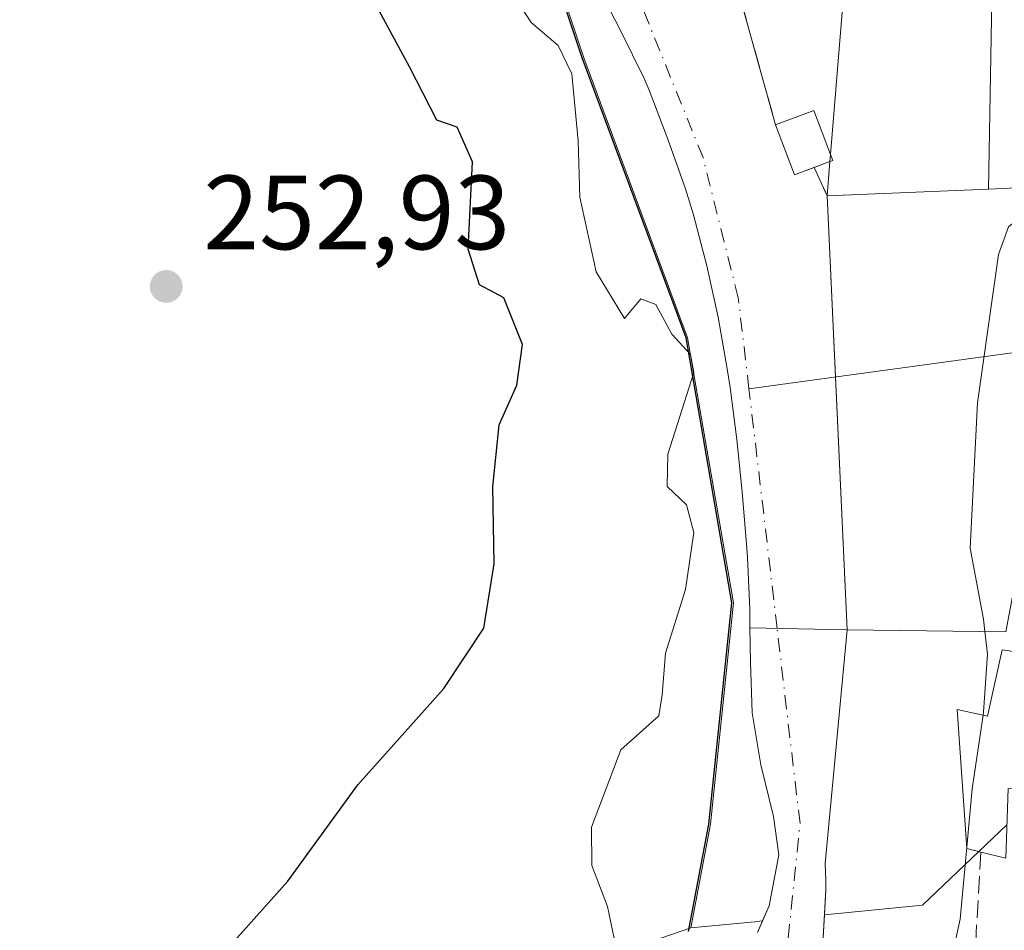
# Model space of a CAD drawing. Units: metres. Extents: x 637287 to 640701, y 4773768 to 4775737.
# Drawn here: x 639677 to 639771, y 4774199 to 4774285 of the extents above; entities that cross this region are included whole.
import ezdxf

# ---------------------------------------------------------------- set-up
doc = ezdxf.new("R2010")
doc.units = ezdxf.units.M
doc.header["$MEASUREMENT"] = 0
doc.linetypes.add('DGN Style 3', pattern=[2.307223458686699, 1.648016756204785, -0.6592067024819142])
doc.linetypes.add('DGN Style 4', pattern=[2.6384748266838614, 1.318413404963828, -0.6592067024819142, 0.001648016756204785, -0.6592067024819142])
for name, color, linetype, lineweight in [('Arbolado forestal CxS', 92, 'Continuous', 0), ('Comarca', 135, 'Continuous', 13), ('Comarca CxS', 21, 'Continuous', 0), ('Comunidad autónoma', 142, 'Continuous', 30), ('Comunidad Autónoma CxS', 142, 'Continuous', 0), ('Corriente natural Cxs', 4, 'Continuous', 13), ('Corriente natural eje', 4, 'DGN Style 4', 0), ('Corriente natural lineal', 142, 'Continuous', 13), ('Curva de nivel maestra', 30, 'Continuous', 30), ('Curva de nivel normal', 30, 'Continuous', 0), ('Edificación Cxs', 1, 'Continuous', 13), ('Municipio', 91, 'Continuous', 13), ('Municipio CxS', 4, 'Continuous', 0), ('Núcleo urbano CxS', 7, 'Continuous', 0), ('Obra de contención lineal', 1, 'DGN Style 3', 13), ('Pista deportiva Cxs', 7, 'Continuous', 0), ('Prado CxS', 92, 'Continuous', 0), ('Provincia', 7, 'Continuous', 0), ('Provincia CxS', 1, 'Continuous', 0), ('Punto de cota en terreno', 7, 'Continuous', 0), ('Rótulo de punto de cota en terreno', 7, 'Continuous', 0), ('Suelo desnudo CxS', 253, 'Continuous', 0)]:
    doc.layers.add(name, color=color, linetype=linetype, lineweight=lineweight)
doc.styles.add('Style-Arial', font='txt')

# ---------------------------------------------------------------- blocks, each defined once
blk = doc.blocks.new('*U10')
at = {"layer": 'Núcleo urbano CxS', "color": 7, "linetype": 'Continuous', "lineweight": 0}
for points in [[(639770.9253000002, 4774208.789799999, 245.9127000000008), (639768.2660999997, 4774206.263599999, 245.3598999999958), (639762.9011000004, 4774201.1669, 243.9480999999942), (639753.5939999997, 4774200.251900001, 242.3748999999953), (639753.7301000003, 4774202.640100001, 242.3078999999998), (639753.7200999996, 4774203.550100001, 242.2375999999931), (639753.6469000002, 4774205.137399999, 242.1190000000061), (639755.7600999996, 4774227.340100001, 240.9495000000024), (639754.6478000004, 4774251.350500001, 240.8460999999952), (639753.8501000004, 4774268.5701, 241.3084999999992), (639752.6201, 4774271.2501, 241.4271000000008), (639750.7600999996, 4774270.550100001, 240.7388000000064), (639748.9501, 4774275.3101, 240.7860999999975), (639745.1201, 4774289.0801, 240.8610999999946)], [(639731.9600999998, 4774288.670100001, 241.2201999999961), (639734.2600999996, 4774284.220100001, 241.2676999999967), (639736.4700999996, 4774279.720100001, 241.3837000000058), (639736.9301000005, 4774278.620100001, 241.465200000006), (639738.7200999996, 4774273.960100001, 241.8369999999995), (639740.3800999997, 4774269.2401, 241.6998000000021), (639741.1401000004, 4774266.770099999, 241.6227999999974), (639742.4200999998, 4774261.920100001, 241.6731), (639743.4901000002, 4774257.040100001, 241.662599999996), (639744.3601000002, 4774252.120100001, 241.8785000000062), (639744.6300999997, 4774250.350099999, 241.9174999999959), (639745.2600999996, 4774245.4001, 241.9446999999927), (639745.7701000003, 4774240.440099999, 241.7382000000071), (639746.1801000005, 4774235.470100001, 241.3990999999951), (639746.2701000003, 4774234.2501, 241.3181000000041), (639746.4901000002, 4774229.2601, 241.1656999999978), (639746.5143999998, 4774227.521299999, 241.1570999999967), (639746.5601000005, 4774224.2501, 241.3876000000019), (639746.7100999998, 4774219.4301, 242.1233000000066), (639747.5401, 4774214.4901, 242.5139000000054), (639748.7600999996, 4774209.590100001, 242.6621000000014), (639749.2500999998, 4774205.950099999, 242.8160000000062), (639748.3400999998, 4774201.100099999, 243.1704000000027), (639747.7059000004, 4774199.673000001, 243.2698999999994), (639746.9902999997, 4774199.602700001, 243.3859999999986), (639740.8855, 4774199.002599999, 244.2774999999965), (639742.7549000002, 4774208.8683, 243.7948000000033), (639744.9549000004, 4774229.888499999, 241.8570999999938), (639740.5952000003, 4774255.0789, 242.7249000000011), (639730.7353999997, 4774281.6796, 243.2277999999933), (639725.6255000001, 4774296.969699999, 242.7667999999976)]]:
    blk.add_polyline3d(points, dxfattribs=at)
blk = doc.blocks.new('*U12')
at = {"layer": 'Arbolado forestal CxS', "color": 92, "linetype": 'Continuous', "lineweight": 0}
blk.add_polyline3d([(639753.4401000004, 4774197.550100001, 242.4339999999939), (639753.5939999997, 4774200.251900001, 242.3748999999953), (639762.9011000004, 4774201.1669, 243.9480999999942), (639768.2660999997, 4774206.263599999, 245.3598999999958), (639770.9253000002, 4774208.789799999, 245.9127000000008)], dxfattribs=at)
blk = doc.blocks.new('5PATER')
at = {"layer": 'Punto de cota en terreno', "linetype": 'Continuous', "lineweight": 0}
h = blk.add_hatch(color=51, dxfattribs=at)
edge = h.paths.add_edge_path()
edge.add_ellipse((0, 0), major_axis=(-0.1095731443231308, -0.1110710700762829), ratio=0.9994222409660322, start_angle=0, end_angle=360)

msp = doc.modelspace()

# ---------------------------------------------------------------- linework, layer by layer
at = {"layer": 'Arbolado forestal CxS', "color": 92, "linetype": 'Continuous', "lineweight": 0, "extrusion": (0.09836436840995696, -0.9951435438495915, 0.003711894635718719), "elevation": -4688084.699609971, "flags": 128}
msp.add_lwpolyline([(1106259.555854461, 17645.06790699615), (1106258.836809772, 17645.18400779598), (1106252.702586749, 17646.07551393766)], dxfattribs=at)
at = {"layer": 'Arbolado forestal CxS', "color": 92, "linetype": 'Continuous', "lineweight": 0}
for points in [[(639770.9253000002, 4774208.789799999, 245.9127000000008), (639768.2660999997, 4774206.263599999, 245.3598999999958), (639762.9011000004, 4774201.1669, 243.9480999999942), (639753.5939999997, 4774200.251900001, 242.3748999999953)], [(639719.5970999999, 4774191.6818, 245.7614999999932), (639740.8855, 4774199.002599999, 244.2774999999965), (639746.9902999997, 4774199.602700001, 243.3859999999986), (639747.7059000004, 4774199.673000001, 243.2698999999994), (639747.2200999996, 4774198.5801, 243.3369999999995)], [(639747.7059000004, 4774199.673000001, 243.2698999999994), (639747.2200999996, 4774198.5801, 243.3369999999995)], [(639753.5939999997, 4774200.251900001, 242.3748999999953), (639753.4401000004, 4774197.550100001, 242.4339999999939)], [(639740.8855, 4774199.002599999, 244.2774999999965), (639719.5970999999, 4774191.6818, 245.7614999999932)]]:
    msp.add_polyline3d(points, dxfattribs=at)
at = {"layer": 'Comarca', "color": 135, "linetype": 'Continuous', "lineweight": 13, "flags": 128}
msp.add_lwpolyline([(639740.6679999991, 4774198.658099999), (639742.6019999998, 4774208.870100001), (639744.8049999978, 4774229.892100003), (639740.4409999996, 4774255.089100001), (639730.5849999998, 4774281.687100003), (639725.475999999, 4774296.979100001), (639725.6980000001, 4774301.788100002), (639727.3409999993, 4774307.926100003), (639732.1179999994, 4774315.914099999), (639740.5229999998, 4774326.3991), (639765.3869999992, 4774356.448100002), (639786.7149999996, 4774379.8071), (639805.4340000006, 4774400.566099999), (639813.5899999995, 4774410.791099999), (639821.8769999989, 4774424.998099998), (639834.5709999999, 4774444.1851), (639860.565999999, 4774474.767100002)], dxfattribs=at)
at = {"layer": 'Comarca CxS', "color": 21, "linetype": 'Continuous', "lineweight": 0, "flags": 128}
msp.add_lwpolyline([(639860.5659999996, 4774474.767050002), (639834.5710000006, 4774444.18505), (639821.8769999997, 4774424.99805), (639813.5900000002, 4774410.791049999), (639805.4340000014, 4774400.566049999), (639786.7150000005, 4774379.80705), (639765.387, 4774356.448050001), (639740.5230000007, 4774326.39905), (639732.1180000004, 4774315.914050001), (639727.341, 4774307.926050002), (639725.698000001, 4774301.788050001), (639725.4759999998, 4774296.97905), (639730.5850000007, 4774281.687050002), (639740.4410000005, 4774255.089050001), (639744.8049999987, 4774229.892050004), (639742.6020000007, 4774208.870050001), (639740.6679999998, 4774198.658050001)], dxfattribs=at)
at = {"layer": 'Comunidad autónoma', "color": 142, "linetype": 'Continuous', "lineweight": 30, "flags": 128}
msp.add_lwpolyline([(639740.6679999991, 4774198.658099999), (639742.6019999998, 4774208.870100001), (639744.8049999978, 4774229.892100003), (639740.4409999996, 4774255.089100001), (639730.5849999998, 4774281.687100003), (639725.475999999, 4774296.979100001), (639725.6980000001, 4774301.788100002), (639727.3409999993, 4774307.926100003), (639732.1179999994, 4774315.914099999), (639740.5229999998, 4774326.3991), (639765.3869999992, 4774356.448100002), (639786.7149999996, 4774379.8071), (639805.4340000006, 4774400.566099999), (639813.5899999995, 4774410.791099999), (639821.8769999989, 4774424.998099998), (639834.5709999999, 4774444.1851), (639860.565999999, 4774474.767100002)], dxfattribs=at)
at = {"layer": 'Comunidad Autónoma CxS', "color": 142, "linetype": 'Continuous', "lineweight": 0, "flags": 128}
msp.add_lwpolyline([(639860.5659999996, 4774474.767050002), (639834.5710000006, 4774444.18505), (639821.8769999997, 4774424.99805), (639813.5900000002, 4774410.791049999), (639805.4340000014, 4774400.566049999), (639786.7150000005, 4774379.80705), (639765.387, 4774356.448050001), (639740.5230000007, 4774326.39905), (639732.1180000004, 4774315.914050001), (639727.341, 4774307.926050002), (639725.698000001, 4774301.788050001), (639725.4759999998, 4774296.97905), (639730.5850000007, 4774281.687050002), (639740.4410000005, 4774255.089050001), (639744.8049999987, 4774229.892050004), (639742.6020000007, 4774208.870050001), (639740.6679999998, 4774198.658050001)], dxfattribs=at)
at = {"layer": 'Corriente natural Cxs', "color": 4, "linetype": 'Continuous', "lineweight": 13, "extrusion": (0.001406126464968639, -0.005055446846510714, 0.9999862325380018), "elevation": -22995.74434616098, "flags": 128}
msp.add_lwpolyline([(639744.1489486778, 4774233.835569413), (639747.9790503522, 4774220.065393446)], dxfattribs=at)
at = {"layer": 'Corriente natural Cxs', "color": 4, "linetype": 'Continuous', "lineweight": 13, "extrusion": (0.003301083429420441, -0.008681302278914046, 0.999956867989282), "elevation": -39094.28675715861, "flags": 128}
msp.add_lwpolyline([(639744.6692221087, 4774115.824810633), (639746.4793683927, 4774111.064631253)], dxfattribs=at)
at = {"layer": 'Corriente natural Cxs', "color": 4, "linetype": 'Continuous', "lineweight": 13, "extrusion": (-0.3322032343957, -0.1261857246821764, 0.934728930729904), "elevation": -814747.03538436, "flags": 128}
msp.add_lwpolyline([(-4235969.637428022, 2143755.787788378), (-4235969.637428022, 2143759.626132813)], dxfattribs=at)
at = {"layer": 'Corriente natural Cxs', "color": 4, "linetype": 'Continuous', "lineweight": 13, "extrusion": (-0.01911684329305682, -0.2356295765248062, 0.9716549021999783), "elevation": -1136954.486899879, "flags": 128}
msp.add_lwpolyline([(251586.4282978524, 4674076.978327523), (251586.4282978525, 4674073.618398284)], dxfattribs=at)
at = {"layer": 'Corriente natural Cxs', "color": 4, "linetype": 'Continuous', "lineweight": 13, "extrusion": (0.0004024887066785879, -0.008688277163867438, 0.999962175206025), "elevation": -40981.37551949477, "flags": 128}
msp.add_lwpolyline([(639753.7011493212, 4774092.704914572), (639755.6112936647, 4774051.473358336)], dxfattribs=at)
at = {"layer": 'Corriente natural Cxs', "color": 4, "linetype": 'Continuous', "lineweight": 13, "extrusion": (0.02243940644298251, -0.0004397742118379856, 0.9997481080937985), "elevation": 12497.04626626641, "flags": 128}
msp.add_lwpolyline([(4785846.447542335, -545931.9466408446), (4785846.447542335, -545941.1964462311)], dxfattribs=at)
msp.add_lwpolyline([(4785846.447542335, -545931.9466408446), (4785846.447542335, -545941.1964462311)], dxfattribs=at)
at = {"layer": 'Corriente natural Cxs', "color": 4, "linetype": 'Continuous', "lineweight": 13}
for points in [[(639745.1201, 4774289.0801, 240.8610999999946), (639748.9501, 4774275.3101, 240.7860999999975), (639750.7600999996, 4774270.550100001, 240.7388000000064), (639754.1140999999, 4774271.824100001, 242.1027999999933), (639753.8501000004, 4774268.5701, 241.3084999999992), (639755.7600999996, 4774227.340100001, 240.9495000000024), (639746.5143999998, 4774227.521299999, 241.1570999999967), (639746.4901000002, 4774229.2601, 241.1656999999978), (639746.2701000003, 4774234.2501, 241.3181000000041), (639746.1801000005, 4774235.470100001, 241.3990999999951), (639745.7701000003, 4774240.440099999, 241.7382000000071), (639745.2600999996, 4774245.4001, 241.9446999999927), (639744.6300999997, 4774250.350099999, 241.9174999999959), (639744.3601000002, 4774252.120100001, 241.8785000000062), (639743.4901000002, 4774257.040100001, 241.662599999996), (639742.4200999998, 4774261.920100001, 241.6731), (639741.1401000004, 4774266.770099999, 241.6227999999974), (639740.3800999997, 4774269.2401, 241.6998000000021), (639738.7200999996, 4774273.960100001, 241.8369999999995), (639736.9301000005, 4774278.620100001, 241.465200000006), (639736.4700999996, 4774279.720100001, 241.3837000000058), (639734.2600999996, 4774284.220100001, 241.2676999999967), (639731.9600999998, 4774288.670100001, 241.2201999999961)], [(639746.5143999998, 4774227.521299999, 241.1570999999967), (639746.4901000002, 4774229.2601, 241.1656999999978), (639746.2701000003, 4774234.2501, 241.3181000000041), (639746.1801000005, 4774235.470100001, 241.3990999999951), (639745.7701000003, 4774240.440099999, 241.7382000000071), (639745.2600999996, 4774245.4001, 241.9446999999927), (639744.6300999997, 4774250.350099999, 241.9174999999959), (639744.3601000002, 4774252.120100001, 241.8785000000062), (639743.4901000002, 4774257.040100001, 241.662599999996), (639742.4200999998, 4774261.920100001, 241.6731), (639741.1401000004, 4774266.770099999, 241.6227999999974), (639740.3800999997, 4774269.2401, 241.6998000000021), (639738.7200999996, 4774273.960100001, 241.8369999999995), (639736.9301000005, 4774278.620100001, 241.465200000006), (639736.4700999996, 4774279.720100001, 241.3837000000058), (639734.2600999996, 4774284.220100001, 241.2676999999967), (639731.9600999998, 4774288.670100001, 241.2201999999961)], [(639747.2200999996, 4774198.5801, 243.3369999999995), (639748.3400999998, 4774201.100099999, 243.1704000000027), (639749.2500999998, 4774205.950099999, 242.8160000000062), (639748.7600999996, 4774209.590100001, 242.6621000000014), (639747.5401, 4774214.4901, 242.5139000000054), (639746.7100999998, 4774219.4301, 242.1233000000066), (639746.5601000005, 4774224.2501, 241.3876000000019), (639746.5143999998, 4774227.521299999, 241.1570999999967), (639755.7600999996, 4774227.340100001, 240.9495000000024), (639753.6469000002, 4774205.137399999, 242.1190000000061), (639753.7200999996, 4774203.550100001, 242.2375999999931), (639753.7301000003, 4774202.640100001, 242.3078999999998), (639753.4401000004, 4774197.550100001, 242.4339999999939)], [(639747.2200999996, 4774198.5801, 243.3369999999995), (639748.3400999998, 4774201.100099999, 243.1704000000027), (639749.2500999998, 4774205.950099999, 242.8160000000062), (639748.7600999996, 4774209.590100001, 242.6621000000014), (639747.5401, 4774214.4901, 242.5139000000054), (639746.7100999998, 4774219.4301, 242.1233000000066), (639746.5601000005, 4774224.2501, 241.3876000000019), (639746.5143999998, 4774227.521299999, 241.1570999999967)], [(639755.7600999996, 4774227.340100001, 240.9495000000024), (639753.6469000002, 4774205.137399999, 242.1190000000061), (639753.7200999996, 4774203.550100001, 242.2375999999931), (639753.7301000003, 4774202.640100001, 242.3078999999998), (639753.4401000004, 4774197.550100001, 242.4339999999939)]]:
    msp.add_polyline3d(points, dxfattribs=at)
at = {"layer": 'Corriente natural eje', "color": 4, "linetype": 'DGN Style 4', "lineweight": 0}
for points in [[(639749.0941000005, 4774227.470699999, 240.6484000000055), (639746.4231000004, 4774250.228499999, 241.4000999999989), (639745.4101, 4774258.860099999, 240.9021999999968), (639742.0601000005, 4774272.200099999, 240.7112999999954), (639733.1401000004, 4774294.2401, 240.2180999999982), (639728.9501, 4774316.0001, 239.6293000000005), (639730.9101, 4774319.340100001, 239.3644000000059), (639739.3247999996, 4774327.7941, 240.7700999999943)], [(639609.6357000005, 4774109.212400001, 244.0525000000052), (639644.2301000003, 4774131.7501, 243.3448000000062), (639668.4901000002, 4774146.8101, 243.1500999999989), (639692.7500999998, 4774155.7401, 242.9667999999947), (639714.5000999998, 4774166.620100001, 242.6731), (639738.4401000004, 4774183.540100001, 242.7271999999939), (639745.9700999996, 4774189.960100001, 242.6177000000025), (639750.1501000002, 4774198.050100001, 242.8402999999962), (639751.2701000003, 4774208.9301, 242.2127000000037), (639749.0941000005, 4774227.470699999, 240.6484000000055)]]:
    msp.add_polyline3d(points, dxfattribs=at)
at = {"layer": 'Corriente natural lineal', "color": 142, "linetype": 'Continuous', "lineweight": 13, "extrusion": (-0.135448650401131, 0.9907827833672169, 0.001771803494365581), "elevation": 4643592.565541618, "flags": 128}
msp.add_lwpolyline([(-1280615.539900741, -7976.150158100157), (-1280613.577855568, -7976.413341157543), (-1280558.889653079, -7979.574663475424), (-1280517.501813806, -7986.145973790045)], dxfattribs=at)
at = {"layer": 'Curva de nivel maestra', "color": 30, "linetype": 'Continuous', "lineweight": 30, "elevation": 250, "flags": 128}
msp.add_lwpolyline([(639695.3799999999, 4774195.390100001), (639702.5999999996, 4774203.460100001), (639709.2699999996, 4774212.600099999), (639717.4299999997, 4774221.7501), (639721.2300000006, 4774227.5001), (639722.2100000001, 4774233.590100001), (639722.0999999996, 4774240.9301), (639722.7000000002, 4774246.8101), (639724.3700000001, 4774250.590100001), (639724.9100000003, 4774254.450099999), (639723.1399999997, 4774258.880100001), (639720.8200000003, 4774260.120100001), (639719.75, 4774263.4901), (639720.1500000004, 4774271.8101), (639718.7100000001, 4774275.0801), (639716.7599999999, 4774275.7601), (639714.1600000003, 4774280.8201), (639711.0599999997, 4774286.550100001)], dxfattribs=at)
at = {"layer": 'Curva de nivel normal', "color": 30, "linetype": 'Continuous', "lineweight": 0, "elevation": 245, "flags": 128}
for points in [[(639722.8099999997, 4774289.529999999), (639725.7400000002, 4774285.02), (639728.3099999997, 4774282.859999999), (639729.5899999999, 4774280.16), (639730.1900000004, 4774273.789999999), (639730.3499999996, 4774268.439999999), (639731.9000000004, 4774261.34), (639734.5899999999, 4774256.91), (639736.1600000003, 4774258.789999999), (639737.5700000003, 4774258.24), (639739.0899999999, 4774255.41), (639740.8799999999, 4774253.480000001), (639741.1799999997, 4774251.789999999), (639738.7100000001, 4774244.029999999), (639738.6399999997, 4774240.939999999), (639740.4900000002, 4774239.210000001), (639741.1699999999, 4774236.59), (639740.3899999997, 4774231.16), (639738.4800000006, 4774225.130000001), (639738.1799999997, 4774221.15), (639737.8499999996, 4774219.17), (639734.2400000002, 4774215.930000001), (639731.4500000002, 4774208.59), (639731.4800000006, 4774204.930000001), (639732.9900000002, 4774201.060000001), (639733.9400000004, 4774196.480000001)], [(639768.8267999999, 4774227.1579), (639768.6900000004, 4774228.359999999), (639767.4299999997, 4774235.100000001), (639768.1299999999, 4774248.890000001), (639770.1399999997, 4774262.99), (639771.0700000003, 4774265.619999999), (639773.8606000004, 4774267.8925)], [(639768.6584000001, 4774219.2225), (639768.7000000002, 4774219.5), (639769.0700000003, 4774225.02), (639768.8267999999, 4774227.1579)], [(639767.1118000001, 4774206.669000001), (639767.6100000005, 4774212.230000001), (639768.6584000001, 4774219.2225)], [(639678.0771000005, 4774141.902100001), (639680.6799999997, 4774143.039999999), (639690.3799999999, 4774148.310000001), (639699.8600000005, 4774153.42), (639709.3399999999, 4774158.32), (639719.7599999999, 4774164.02), (639731.4000000004, 4774171.060000001), (639742.0700000003, 4774177.59), (639747.8799999999, 4774180.65), (639750.6200000001, 4774181.460000001), (639752.7800000003, 4774182.58), (639755.29, 4774185.140000001), (639756.9000000004, 4774187.470000001), (639759.1200000001, 4774189.720000001), (639761.0599999997, 4774193.210000001), (639764.2800000003, 4774195.359999999), (639765.9400000004, 4774197.41), (639766.5, 4774199.84), (639767.1118000001, 4774206.669000001)]]:
    msp.add_lwpolyline(points, dxfattribs=at)
at = {"layer": 'Edificación Cxs', "color": 1, "linetype": 'Continuous', "lineweight": 13, "elevation": 245.3788000000059, "flags": 128}
msp.add_lwpolyline([(639752.6201, 4774271.2501), (639750.7600999996, 4774270.550100001), (639748.9501, 4774275.3101), (639752.5800999999, 4774276.690099999), (639754.1698000003, 4774272.509600001), (639754.3901000004, 4774271.9301), (639754.1140999999, 4774271.824100001)], close=True, dxfattribs=at)
at = {"layer": 'Edificación Cxs', "color": 1, "linetype": 'Continuous', "lineweight": 13, "extrusion": (-0.4779713851443968, -0.0608120060863088, 0.8762677986203222), "elevation": -595902.5148958896, "flags": 128}
msp.add_lwpolyline([(-4655352.865927037, 1084238.627334359), (-4655353.776742131, 1084242.935542978), (-4655349.429033185, 1084244.133074712)], dxfattribs=at)
at = {"layer": 'Edificación Cxs', "color": 1, "linetype": 'Continuous', "lineweight": 13, "extrusion": (-0.5304850554210712, -0.01763371255611902, 0.8475108601996739), "elevation": -423359.9912158303, "flags": 128}
msp.add_lwpolyline([(-4750381.669539355, 676453.8091029734), (-4750381.031719402, 676451.5882123531), (-4750385.849224322, 676449.640317195)], dxfattribs=at)
at = {"layer": 'Edificación Cxs', "color": 1, "linetype": 'Continuous', "lineweight": 13, "extrusion": (-0.3174739648499044, 0.3291129900461509, 0.8893227318726109), "elevation": 1368387.768398198, "flags": 128}
msp.add_lwpolyline([(-3775057.513284422, -2660717.786699448), (-3775057.269511351, -2660717.14573561), (-3775056.997276831, -2660717.275415431)], dxfattribs=at)
at = {"layer": 'Edificación Cxs', "color": 1, "linetype": 'Continuous', "lineweight": 13, "extrusion": (-0.3622489684988126, -0.1391773147220164, 0.9216319004289703), "elevation": -895994.5058798202, "flags": 128}
msp.add_lwpolyline([(-4227216.360732737, 2128565.836912575), (-4227216.360732737, 2128564.100348953)], dxfattribs=at)
at = {"layer": 'Edificación Cxs', "color": 1, "linetype": 'Continuous', "lineweight": 13, "elevation": 255.8175000000045, "flags": 128}
for points in [[(639770.8300999999, 4774227.130100001), (639755.7600999996, 4774227.340100001), (639753.8501000004, 4774268.5701), (639769.1628000002, 4774269.215500001), (639773.7801000001, 4774269.4101)], [(639770.8300999999, 4774205.630100001), (639768.4401000004, 4774206.220100001), (639767.1201, 4774206.550100001), (639766.2100999998, 4774219.7601), (639769.0800999999, 4774219.130100001), (639770.4600999998, 4774225.440099999), (639778.5800999999, 4774224.200099999)]]:
    msp.add_lwpolyline(points, dxfattribs=at)
at = {"layer": 'Edificación Cxs', "color": 1, "linetype": 'Continuous', "lineweight": 13, "extrusion": (-0.3592896137946626, -0.01514334617810863, 0.9331032378498171), "elevation": -301925.6988785607, "flags": 128}
msp.add_lwpolyline([(-4743093.133426026, 784129.8280519845), (-4743093.133426025, 784113.4029721979)], dxfattribs=at)
at = {"layer": 'Edificación Cxs', "color": 1, "linetype": 'Continuous', "lineweight": 13}
for points in [[(639769.1628000002, 4774269.215500001, 251.9850000000006), (639773.7801000001, 4774269.4101, 251.2538000000059), (639774.8901000004, 4774248.520099999, 253.9551000000065), (639788.5701000001, 4774245.130100001, 251.9219000000012), (639787.6401000004, 4774241.3301, 255.8175000000047), (639790.4600999998, 4774240.610099999, 253.7357999999949), (639784.9401000004, 4774218.370100001, 253.688599999994), (639778.2600999996, 4774220.020099999, 253.9352000000072), (639776.8201000001, 4774214.220100001, 253.4367999999959), (639782.4600999998, 4774212.8101, 252.9030000000057), (639779.1601, 4774199.540100001, 253.0620999999956), (639771.5301000001, 4774201.4301, 250.9193999999989), (639772.4801000003, 4774205.220100001, 251.5559000000067), (639775.3300999999, 4774212.140100001, 253.1708000000072), (639771.0301000001, 4774212.270099999, 251.2063999999955), (639770.8300999999, 4774205.630100001, 250.3132999999943), (639768.4401000004, 4774206.220100001, 248.7718000000023)], [(639768.4401000004, 4774206.220100001, 248.7718000000023), (639767.1201, 4774206.550100001, 248.4815999999992), (639766.2100999998, 4774219.7601, 248.9621000000043), (639769.0800999999, 4774219.130100001, 249.6223999999929), (639770.4600999998, 4774225.440099999, 248.924199999994), (639778.5800999999, 4774224.200099999, 254.2103999999963), (639780.5800999999, 4774237.190099999, 254.1241000000009), (639772.9600999998, 4774238.370100001, 254.8672999999981), (639770.8300999999, 4774227.130100001, 248.8503999999957), (639755.7600999996, 4774227.340100001, 254.2593000000052), (639753.8501000004, 4774268.5701, 246.0783999999985)]]:
    msp.add_polyline3d(points, dxfattribs=at)
at = {"layer": 'Municipio', "color": 91, "linetype": 'Continuous', "lineweight": 13, "flags": 128}
msp.add_lwpolyline([(639740.6679999991, 4774198.658099999), (639742.6019999998, 4774208.870100001), (639744.8049999978, 4774229.892100003), (639740.4409999996, 4774255.089100001), (639730.5849999998, 4774281.687100003), (639725.475999999, 4774296.979100001), (639725.6980000001, 4774301.788100002), (639727.3409999993, 4774307.926100003), (639732.1179999994, 4774315.914099999), (639740.5229999998, 4774326.3991), (639765.3869999992, 4774356.448100002), (639786.7149999996, 4774379.8071), (639805.4340000006, 4774400.566099999), (639813.5899999995, 4774410.791099999), (639821.8769999989, 4774424.998099998), (639834.5709999999, 4774444.1851), (639860.565999999, 4774474.767100002)], dxfattribs=at)
at = {"layer": 'Municipio CxS', "color": 4, "linetype": 'Continuous', "lineweight": 0, "flags": 128}
msp.add_lwpolyline([(639860.5659999996, 4774474.767050002), (639834.5710000006, 4774444.18505), (639821.8769999997, 4774424.99805), (639813.5900000002, 4774410.791049999), (639805.4340000014, 4774400.566049999), (639786.7150000005, 4774379.80705), (639765.387, 4774356.448050001), (639740.5230000007, 4774326.39905), (639732.1180000004, 4774315.914050001), (639727.341, 4774307.926050002), (639725.698000001, 4774301.788050001), (639725.4759999998, 4774296.97905), (639730.5850000007, 4774281.687050002), (639740.4410000005, 4774255.089050001), (639744.8049999987, 4774229.892050004), (639742.6020000007, 4774208.870050001), (639740.6679999998, 4774198.658050001)], dxfattribs=at)
at = {"layer": 'Núcleo urbano CxS', "color": 7, "linetype": 'Continuous', "lineweight": 0, "extrusion": (0.09836436840995696, -0.9951435438495915, 0.003711894635718719), "elevation": -4688084.699609971, "flags": 128}
msp.add_lwpolyline([(1106259.555854461, 17645.06790699615), (1106258.836809772, 17645.18400779598), (1106252.702586749, 17646.07551393766)], dxfattribs=at)
at = {"layer": 'Núcleo urbano CxS', "color": 7, "linetype": 'Continuous', "lineweight": 0}
for points in [[(639727.6788999997, 4774308.2271, 240.4271000000008), (639727.4955000002, 4774307.9199, 240.4526999999944), (639725.8454999998, 4774301.779999999, 242.1064999999944), (639725.7679000003, 4774300.0847, 242.3358000000007), (639725.6255000001, 4774296.969699999, 242.7667999999976), (639730.7353999997, 4774281.6796, 243.2277999999933), (639740.5952000003, 4774255.0789, 242.7249000000011), (639744.9549000004, 4774229.888499999, 241.8570999999938), (639742.7549000002, 4774208.8683, 243.7948000000033), (639740.8855, 4774199.002599999, 244.2774999999965)], [(639731.9600999998, 4774288.670100001, 241.2201999999961), (639734.2600999996, 4774284.220100001, 241.2676999999967), (639736.4700999996, 4774279.720100001, 241.3837000000058), (639736.9301000005, 4774278.620100001, 241.465200000006), (639738.7200999996, 4774273.960100001, 241.8369999999995), (639740.3800999997, 4774269.2401, 241.6998000000021), (639741.1401000004, 4774266.770099999, 241.6227999999974), (639742.4200999998, 4774261.920100001, 241.6731), (639743.4901000002, 4774257.040100001, 241.662599999996), (639744.3601000002, 4774252.120100001, 241.8785000000062), (639744.6300999997, 4774250.350099999, 241.9174999999959), (639745.2600999996, 4774245.4001, 241.9446999999927), (639745.7701000003, 4774240.440099999, 241.7382000000071), (639746.1801000005, 4774235.470100001, 241.3990999999951), (639746.2701000003, 4774234.2501, 241.3181000000041), (639746.4901000002, 4774229.2601, 241.1656999999978), (639746.5143999998, 4774227.521299999, 241.1570999999967), (639746.5601000005, 4774224.2501, 241.3876000000019), (639746.7100999998, 4774219.4301, 242.1233000000066), (639747.5401, 4774214.4901, 242.5139000000054), (639748.7600999996, 4774209.590100001, 242.6621000000014), (639749.2500999998, 4774205.950099999, 242.8160000000062), (639748.3400999998, 4774201.100099999, 243.1704000000027), (639747.7059000004, 4774199.673000001, 243.2698999999994)], [(639745.1201, 4774289.0801, 240.8610999999946), (639748.9501, 4774275.3101, 240.7860999999975), (639750.7600999996, 4774270.550100001, 240.7388000000064), (639752.6201, 4774271.2501, 241.4271000000008), (639753.8501000004, 4774268.5701, 241.3084999999992), (639754.6478000004, 4774251.350500001, 240.8460999999952), (639755.7600999996, 4774227.340100001, 240.9495000000024), (639753.6469000002, 4774205.137399999, 242.1190000000061), (639753.7200999996, 4774203.550100001, 242.2375999999931), (639753.7301000003, 4774202.640100001, 242.3078999999998), (639753.5939999997, 4774200.251900001, 242.3748999999953)], [(639770.9253000002, 4774208.789799999, 245.9127000000008), (639768.2660999997, 4774206.263599999, 245.3598999999958), (639762.9011000004, 4774201.1669, 243.9480999999942), (639753.5939999997, 4774200.251900001, 242.3748999999953)]]:
    msp.add_polyline3d(points, dxfattribs=at)
at = {"layer": 'Obra de contención lineal', "color": 1, "linetype": 'DGN Style 3', "lineweight": 13, "extrusion": (0.05339106818717878, -0.1919569213888108, 0.979949965135344), "elevation": -882060.7384600382, "flags": 128}
msp.add_lwpolyline([(1895707.777465533, 4339512.757829968), (1895707.777465533, 4339498.172678751)], dxfattribs=at)
at = {"layer": 'Obra de contención lineal', "color": 1, "linetype": 'DGN Style 3', "lineweight": 13, "extrusion": (-0.182297288780922, 0.3972005965394073, 0.8994439307771577), "elevation": 1779938.265446052, "flags": 128}
msp.add_lwpolyline([(-2572891.902114968, -3662648.833227097), (-2572891.902114968, -3662645.554779928)], dxfattribs=at)
at = {"layer": 'Obra de contención lineal', "color": 1, "linetype": 'DGN Style 3', "lineweight": 13}
msp.add_polyline3d([(639768.4401000004, 4774206.220100001, 248.7718000000023), (639767.8601000002, 4774195.9101, 248.0439999999944), (639765.8800999997, 4774191.940099999, 248.0301999999938), (639759.9401000004, 4774186.2501, 248.2020000000048), (639758.9501, 4774185.5101, 248.1931000000041), (639750.0401, 4774177.5801, 249.8473999999987), (639753.5100999996, 4774172.630100001, 253.7945000000036)], dxfattribs=at)
at = {"layer": 'Pista deportiva Cxs', "color": 7, "linetype": 'Continuous', "lineweight": 0, "elevation": 251.9850000000005, "flags": 128}
msp.add_lwpolyline([(639769.1628000002, 4774269.215500001), (639753.8501000004, 4774268.5701), (639754.1140999999, 4774271.824100001), (639754.1698000003, 4774272.509600001), (639755.6738, 4774291.046), (639769.5674000002, 4774290.867900001)], close=True, dxfattribs=at)
at = {"layer": 'Pista deportiva Cxs', "color": 7, "linetype": 'Continuous', "lineweight": 0, "extrusion": (0.02606633379903331, 0.320798414665394, 0.9467887427459452), "elevation": 1548487.142381351, "flags": 128}
msp.add_lwpolyline([(-250995.5499264693, -4554354.580056479), (-250995.5499264692, -4554355.306469021)], dxfattribs=at)
at = {"layer": 'Pista deportiva Cxs', "color": 7, "linetype": 'Continuous', "lineweight": 0, "extrusion": (0.01830949483916051, 0.2256783951826105, 0.9740297861700824), "elevation": 1089402.526579017, "flags": 128}
msp.add_lwpolyline([(-251586.4282978525, -4685384.918328123), (-251586.4282978524, -4685388.270065168)], dxfattribs=at)
at = {"layer": 'Pista deportiva Cxs', "color": 7, "linetype": 'Continuous', "lineweight": 0, "extrusion": (-0.3592896137946626, -0.01514334617810863, 0.9331032378498171), "elevation": -301925.6988785607, "flags": 128}
msp.add_lwpolyline([(-4743093.133426026, 784129.8280519845), (-4743093.133426025, 784113.4029721979)], dxfattribs=at)
at = {"layer": 'Pista deportiva Cxs', "color": 7, "linetype": 'Continuous', "lineweight": 0}
msp.add_polyline3d([(639754.1698000003, 4774272.509600001, 245.085699999996), (639755.6738, 4774291.046, 244.6159000000043), (639769.5674000002, 4774290.867900001, 244.7575999999972), (639769.1628000002, 4774269.215500001, 251.9850000000006)], dxfattribs=at)
at = {"layer": 'Prado CxS', "color": 92, "linetype": 'Continuous', "lineweight": 0}
for points in [[(639665.6009999998, 4774283.968699999, 254.8714999999939), (639680.6390000005, 4774307.09, 253.3966999999975), (639683.2408999996, 4774311.090500001, 253.0945999999967), (639683.7522999998, 4774309.6406, 253.1889999999985), (639698.5592999998, 4774301.043, 251.9379000000045), (639714.7999, 4774298.650800001, 248.5102999999945), (639721.9637000002, 4774312.982899999, 243.258799999996), (639724.3557000002, 4774318.712900001, 241.3246000000072), (639724.5186000001, 4774318.6472, 241.2409999999945), (639726.1993000006, 4774317.967599999, 240.3156000000017), (639726.3300999999, 4774313.600099999, 240.9349999999977), (639726.4200999998, 4774313.2301, 240.9590999999928), (639727.6401000004, 4774308.4001, 240.4375), (639727.6788999997, 4774308.2271, 240.4271000000008), (639727.4955000002, 4774307.9199, 240.4526999999944), (639725.8454999998, 4774301.779999999, 242.1064999999944), (639725.7679000003, 4774300.0847, 242.3358000000007), (639725.6255000001, 4774296.969699999, 242.7667999999976), (639730.7353999997, 4774281.6796, 243.2277999999933), (639740.5952000003, 4774255.0789, 242.7249000000011), (639744.9549000004, 4774229.888499999, 241.8570999999938), (639742.7549000002, 4774208.8683, 243.7948000000033), (639740.8855, 4774199.002599999, 244.2774999999965), (639719.5970999999, 4774191.6818, 245.7614999999932)], [(639727.6788999997, 4774308.2271, 240.4271000000008), (639727.4955000002, 4774307.9199, 240.4526999999944), (639725.8454999998, 4774301.779999999, 242.1064999999944), (639725.7679000003, 4774300.0847, 242.3358000000007), (639725.6255000001, 4774296.969699999, 242.7667999999976), (639730.7353999997, 4774281.6796, 243.2277999999933), (639740.5952000003, 4774255.0789, 242.7249000000011), (639744.9549000004, 4774229.888499999, 241.8570999999938), (639742.7549000002, 4774208.8683, 243.7948000000033), (639740.8855, 4774199.002599999, 244.2774999999965)], [(639740.8855, 4774199.002599999, 244.2774999999965), (639719.5970999999, 4774191.6818, 245.7614999999932)]]:
    msp.add_polyline3d(points, dxfattribs=at)
at = {"layer": 'Provincia', "color": 7, "linetype": 'Continuous', "lineweight": 0, "flags": 128}
msp.add_lwpolyline([(639740.6679999991, 4774198.658099999), (639742.6019999998, 4774208.870100001), (639744.8049999978, 4774229.892100003), (639740.4409999996, 4774255.089100001), (639730.5849999998, 4774281.687100003), (639725.475999999, 4774296.979100001), (639725.6980000001, 4774301.788100002), (639727.3409999993, 4774307.926100003), (639732.1179999994, 4774315.914099999), (639740.5229999998, 4774326.3991), (639765.3869999992, 4774356.448100002), (639786.7149999996, 4774379.8071), (639805.4340000006, 4774400.566099999), (639813.5899999995, 4774410.791099999), (639821.8769999989, 4774424.998099998), (639834.5709999999, 4774444.1851), (639860.565999999, 4774474.767100002)], dxfattribs=at)
at = {"layer": 'Provincia CxS', "color": 1, "linetype": 'Continuous', "lineweight": 0, "flags": 128}
msp.add_lwpolyline([(639860.5659999996, 4774474.767050002), (639834.5710000006, 4774444.18505), (639821.8769999997, 4774424.99805), (639813.5900000002, 4774410.791049999), (639805.4340000014, 4774400.566049999), (639786.7150000005, 4774379.80705), (639765.387, 4774356.448050001), (639740.5230000007, 4774326.39905), (639732.1180000004, 4774315.914050001), (639727.341, 4774307.926050002), (639725.698000001, 4774301.788050001), (639725.4759999998, 4774296.97905), (639730.5850000007, 4774281.687050002), (639740.4410000005, 4774255.089050001), (639744.8049999987, 4774229.892050004), (639742.6020000007, 4774208.870050001), (639740.6679999998, 4774198.658050001)], dxfattribs=at)
at = {"layer": 'Suelo desnudo CxS', "color": 253, "linetype": 'Continuous', "lineweight": 0}
for points in [[(639747.2200999996, 4774198.5801, 243.3369999999995), (639747.7059000004, 4774199.673000001, 243.2698999999994), (639748.3400999998, 4774201.100099999, 243.1704000000027), (639749.2500999998, 4774205.950099999, 242.8160000000062), (639748.7600999996, 4774209.590100001, 242.6621000000014), (639747.5401, 4774214.4901, 242.5139000000054), (639746.7100999998, 4774219.4301, 242.1233000000066), (639746.5601000005, 4774224.2501, 241.3876000000019), (639746.5143999998, 4774227.521299999, 241.1570999999967), (639746.4901000002, 4774229.2601, 241.1656999999978), (639746.2701000003, 4774234.2501, 241.3181000000041), (639746.1801000005, 4774235.470100001, 241.3990999999951), (639745.7701000003, 4774240.440099999, 241.7382000000071), (639745.2600999996, 4774245.4001, 241.9446999999927), (639744.6300999997, 4774250.350099999, 241.9174999999959), (639744.3601000002, 4774252.120100001, 241.8785000000062), (639743.4901000002, 4774257.040100001, 241.662599999996), (639742.4200999998, 4774261.920100001, 241.6731), (639741.1401000004, 4774266.770099999, 241.6227999999974), (639740.3800999997, 4774269.2401, 241.6998000000021), (639738.7200999996, 4774273.960100001, 241.8369999999995), (639736.9301000005, 4774278.620100001, 241.465200000006), (639736.4700999996, 4774279.720100001, 241.3837000000058), (639734.2600999996, 4774284.220100001, 241.2676999999967), (639731.9600999998, 4774288.670100001, 241.2201999999961)], [(639731.9600999998, 4774288.670100001, 241.2201999999961), (639734.2600999996, 4774284.220100001, 241.2676999999967), (639736.4700999996, 4774279.720100001, 241.3837000000058), (639736.9301000005, 4774278.620100001, 241.465200000006), (639738.7200999996, 4774273.960100001, 241.8369999999995), (639740.3800999997, 4774269.2401, 241.6998000000021), (639741.1401000004, 4774266.770099999, 241.6227999999974), (639742.4200999998, 4774261.920100001, 241.6731), (639743.4901000002, 4774257.040100001, 241.662599999996), (639744.3601000002, 4774252.120100001, 241.8785000000062), (639744.6300999997, 4774250.350099999, 241.9174999999959), (639745.2600999996, 4774245.4001, 241.9446999999927), (639745.7701000003, 4774240.440099999, 241.7382000000071), (639746.1801000005, 4774235.470100001, 241.3990999999951), (639746.2701000003, 4774234.2501, 241.3181000000041), (639746.4901000002, 4774229.2601, 241.1656999999978), (639746.5143999998, 4774227.521299999, 241.1570999999967), (639746.5601000005, 4774224.2501, 241.3876000000019), (639746.7100999998, 4774219.4301, 242.1233000000066), (639747.5401, 4774214.4901, 242.5139000000054), (639748.7600999996, 4774209.590100001, 242.6621000000014), (639749.2500999998, 4774205.950099999, 242.8160000000062), (639748.3400999998, 4774201.100099999, 243.1704000000027), (639747.7059000004, 4774199.673000001, 243.2698999999994)], [(639745.1201, 4774289.0801, 240.8610999999946), (639748.9501, 4774275.3101, 240.7860999999975), (639750.7600999996, 4774270.550100001, 240.7388000000064), (639752.6201, 4774271.2501, 241.4271000000008), (639753.8501000004, 4774268.5701, 241.3084999999992), (639754.6478000004, 4774251.350500001, 240.8460999999952), (639755.7600999996, 4774227.340100001, 240.9495000000024), (639753.6469000002, 4774205.137399999, 242.1190000000061), (639753.7200999996, 4774203.550100001, 242.2375999999931), (639753.7301000003, 4774202.640100001, 242.3078999999998), (639753.5939999997, 4774200.251900001, 242.3748999999953), (639753.4401000004, 4774197.550100001, 242.4339999999939)], [(639745.1201, 4774289.0801, 240.8610999999946), (639748.9501, 4774275.3101, 240.7860999999975), (639750.7600999996, 4774270.550100001, 240.7388000000064), (639752.6201, 4774271.2501, 241.4271000000008), (639753.8501000004, 4774268.5701, 241.3084999999992), (639754.6478000004, 4774251.350500001, 240.8460999999952), (639755.7600999996, 4774227.340100001, 240.9495000000024), (639753.6469000002, 4774205.137399999, 242.1190000000061), (639753.7200999996, 4774203.550100001, 242.2375999999931), (639753.7301000003, 4774202.640100001, 242.3078999999998), (639753.5939999997, 4774200.251900001, 242.3748999999953)], [(639747.7059000004, 4774199.673000001, 243.2698999999994), (639747.2200999996, 4774198.5801, 243.3369999999995)], [(639753.5939999997, 4774200.251900001, 242.3748999999953), (639753.4401000004, 4774197.550100001, 242.4339999999939)]]:
    msp.add_polyline3d(points, dxfattribs=at)

# ---------------------------------------------------------------- block references
at = {"layer": 'Arbolado forestal CxS', "color": 92, "linetype": 'Continuous', "lineweight": 0}
msp.add_blockref('*U12', (0, 0), dxfattribs=at)
at = {"layer": 'Núcleo urbano CxS', "color": 7, "linetype": 'Continuous', "lineweight": 0}
msp.add_blockref('*U10', (0, 0), dxfattribs=at)
at = {"layer": 'Punto de cota en terreno', "color": 7, "linetype": 'Continuous', "lineweight": 0, "xscale": 10, "yscale": 10, "zscale": 10}
msp.add_blockref('5PATER', (639691.0599999997, 4774259.960000001, 252.929999999993), dxfattribs=at)

# ---------------------------------------------------------------- texts
at = {"layer": 'Rótulo de punto de cota en terreno', "color": 7, "linetype": 'Continuous', "lineweight": 0, "style": 'Style-Arial'}
msp.add_text('252,93', height=7.000000000000002, dxfattribs=at).set_placement((639694.5878, 4774263.4878))

doc.saveas('drawing.dxf')
